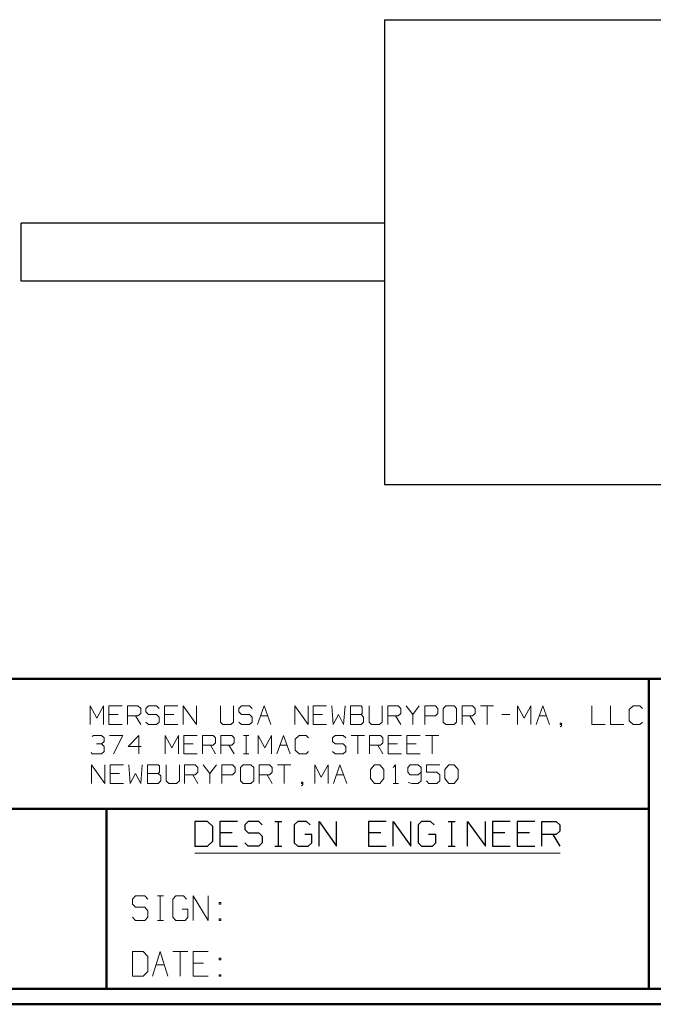
# Model space of a CAD drawing. Units: inches. Extents: x -3.57 to 3.55, y -2.65 to 2.89.
# Drawn here: x -2.41 to -0.85, y -2.65 to -0.23 of the extents above; entities that cross this region are included whole.
import ezdxf

# ---------------------------------------------------------------- set-up
doc = ezdxf.new("R2010")
doc.units = ezdxf.units.IN
doc.header["$MEASUREMENT"] = 0
doc.layers.add('Layer 1', color=7, linetype='Continuous')

msp = doc.modelspace()

# ---------------------------------------------------------------- linework, layer by layer
at = {"layer": 'Layer 1', "lineweight": 25}
for points in [[(-1.5125, -0.2278), (-1.5125, -0.2278), (-1.5125, -1.3694), (-1.5125, -1.3694)], [(-1.5125, -0.2278), (-1.5125, -0.2278), (-0.391, -0.2278), (-0.391, -0.2278)], [(-2.4056, -0.8701), (-2.4056, -0.8701), (-2.4056, -0.7271), (-2.4056, -0.7271)], [(-1.5125, -0.7271), (-1.5125, -0.7271), (-2.4056, -0.7271), (-2.4056, -0.7271)], [(-1.5125, -0.8701), (-1.5125, -0.8701), (-2.4056, -0.8701), (-2.4056, -0.8701)], [(-1.5125, -1.2986), (-1.5125, -1.2986), (-1.5125, -1.3694), (-1.5125, -1.3694)], [(-1.5125, -1.3694), (-1.5125, -1.3694), (-0.391, -1.3694), (-0.391, -1.3694)], [(-1.9479, -2.1965), (-1.9479, -2.1965), (-1.9785, -2.1965), (-1.9785, -2.1965)], [(-1.9785, -2.1965), (-1.9785, -2.1965), (-1.9785, -2.2576), (-1.9785, -2.2576)], [(-1.9347, -2.209), (-1.9347, -2.209), (-1.9479, -2.1965), (-1.9479, -2.1965)], [(-1.8743, -2.1965), (-1.8743, -2.1965), (-1.9174, -2.1965), (-1.9174, -2.1965)], [(-1.9174, -2.1965), (-1.9174, -2.1965), (-1.9174, -2.2576), (-1.9174, -2.2576)], [(-1.8479, -2.1965), (-1.8479, -2.1965), (-1.8562, -2.2049), (-1.8562, -2.2049)], [(-1.8215, -2.1965), (-1.8215, -2.1965), (-1.8479, -2.1965), (-1.8479, -2.1965)], [(-1.8132, -2.2049), (-1.8132, -2.2049), (-1.8215, -2.1965), (-1.8215, -2.1965)], [(-1.7826, -2.1965), (-1.7826, -2.1965), (-1.7653, -2.1965), (-1.7653, -2.1965)], [(-1.7736, -2.2576), (-1.7736, -2.2576), (-1.7736, -2.1965), (-1.7736, -2.1965)], [(-1.7257, -2.1965), (-1.7257, -2.1965), (-1.7347, -2.2049), (-1.7347, -2.2049)], [(-1.7042, -2.1965), (-1.7042, -2.1965), (-1.7257, -2.1965), (-1.7257, -2.1965)], [(-1.6958, -2.2049), (-1.6958, -2.2049), (-1.7042, -2.1965), (-1.7042, -2.1965)], [(-1.6736, -2.2576), (-1.6736, -2.2576), (-1.6736, -2.1965), (-1.6736, -2.1965)], [(-1.6736, -2.1965), (-1.6736, -2.1965), (-1.6306, -2.2576), (-1.6306, -2.2576)], [(-1.6306, -2.2576), (-1.6306, -2.2576), (-1.6306, -2.1965), (-1.6306, -2.1965)], [(-1.5083, -2.1965), (-1.5083, -2.1965), (-1.5521, -2.1965), (-1.5521, -2.1965)], [(-1.5521, -2.1965), (-1.5521, -2.1965), (-1.5521, -2.2576), (-1.5521, -2.2576)], [(-1.491, -2.2576), (-1.491, -2.2576), (-1.491, -2.1965), (-1.491, -2.1965)], [(-1.491, -2.1965), (-1.491, -2.1965), (-1.4479, -2.2576), (-1.4479, -2.2576)], [(-1.4479, -2.2576), (-1.4479, -2.2576), (-1.4479, -2.1965), (-1.4479, -2.1965)], [(-1.4215, -2.1965), (-1.4215, -2.1965), (-1.4299, -2.2049), (-1.4299, -2.2049)], [(-1.4, -2.1965), (-1.4, -2.1965), (-1.4215, -2.1965), (-1.4215, -2.1965)], [(-1.391, -2.2049), (-1.391, -2.2049), (-1.4, -2.1965), (-1.4, -2.1965)], [(-1.3562, -2.1965), (-1.3562, -2.1965), (-1.3389, -2.1965), (-1.3389, -2.1965)], [(-1.3472, -2.2576), (-1.3472, -2.2576), (-1.3472, -2.1965), (-1.3472, -2.1965)], [(-1.3083, -2.2576), (-1.3083, -2.2576), (-1.3083, -2.1965), (-1.3083, -2.1965)], [(-1.3083, -2.1965), (-1.3083, -2.1965), (-1.2646, -2.2576), (-1.2646, -2.2576)], [(-1.2646, -2.2576), (-1.2646, -2.2576), (-1.2646, -2.1965), (-1.2646, -2.1965)], [(-1.2042, -2.1965), (-1.2042, -2.1965), (-1.2472, -2.1965), (-1.2472, -2.1965)], [(-1.2472, -2.1965), (-1.2472, -2.1965), (-1.2472, -2.2576), (-1.2472, -2.2576)], [(-1.1431, -2.1965), (-1.1431, -2.1965), (-1.1868, -2.1965), (-1.1868, -2.1965)], [(-1.1868, -2.1965), (-1.1868, -2.1965), (-1.1868, -2.2576), (-1.1868, -2.2576)], [(-1.1257, -2.2576), (-1.1257, -2.2576), (-1.1257, -2.1965), (-1.1257, -2.1965)], [(-1.1257, -2.1965), (-1.1257, -2.1965), (-1.091, -2.1965), (-1.091, -2.1965)], [(-1.091, -2.1965), (-1.091, -2.1965), (-1.0819, -2.2049), (-1.0819, -2.2049)], [(-1.9347, -2.2451), (-1.9347, -2.2451), (-1.9347, -2.209), (-1.9347, -2.209)], [(-1.8562, -2.2049), (-1.8562, -2.2049), (-1.8562, -2.2167), (-1.8562, -2.2167)], [(-1.8562, -2.2167), (-1.8562, -2.2167), (-1.8479, -2.225), (-1.8479, -2.225)], [(-1.7347, -2.2049), (-1.7347, -2.2049), (-1.7347, -2.2493), (-1.7347, -2.2493)], [(-1.4299, -2.2049), (-1.4299, -2.2049), (-1.4299, -2.2493), (-1.4299, -2.2493)], [(-1.0819, -2.2208), (-1.0819, -2.2208), (-1.091, -2.2292), (-1.091, -2.2292)], [(-1.0819, -2.2049), (-1.0819, -2.2049), (-1.0819, -2.2208), (-1.0819, -2.2208)], [(-1.9479, -2.2576), (-1.9479, -2.2576), (-1.9347, -2.2451), (-1.9347, -2.2451)], [(-1.8868, -2.225), (-1.8868, -2.225), (-1.9174, -2.225), (-1.9174, -2.225)], [(-1.8479, -2.225), (-1.8479, -2.225), (-1.8215, -2.225), (-1.8215, -2.225)], [(-1.8215, -2.225), (-1.8215, -2.225), (-1.8132, -2.2333), (-1.8132, -2.2333)], [(-1.8132, -2.2333), (-1.8132, -2.2333), (-1.8132, -2.2493), (-1.8132, -2.2493)], [(-1.691, -2.2292), (-1.691, -2.2292), (-1.7083, -2.2292), (-1.7083, -2.2292)], [(-1.691, -2.2493), (-1.691, -2.2493), (-1.691, -2.2292), (-1.691, -2.2292)], [(-1.5215, -2.225), (-1.5215, -2.225), (-1.5521, -2.225), (-1.5521, -2.225)], [(-1.3868, -2.2292), (-1.3868, -2.2292), (-1.4042, -2.2292), (-1.4042, -2.2292)], [(-1.3868, -2.2493), (-1.3868, -2.2493), (-1.3868, -2.2292), (-1.3868, -2.2292)], [(-1.2167, -2.225), (-1.2167, -2.225), (-1.2472, -2.225), (-1.2472, -2.225)], [(-1.1562, -2.225), (-1.1562, -2.225), (-1.1868, -2.225), (-1.1868, -2.225)], [(-1.091, -2.2292), (-1.091, -2.2292), (-1.1257, -2.2292), (-1.1257, -2.2292)], [(-1.0993, -2.2292), (-1.0993, -2.2292), (-1.0819, -2.2576), (-1.0819, -2.2576)], [(-1.9785, -2.2576), (-1.9785, -2.2576), (-1.9479, -2.2576), (-1.9479, -2.2576)], [(-1.9174, -2.2576), (-1.9174, -2.2576), (-1.8743, -2.2576), (-1.8743, -2.2576)], [(-1.8479, -2.2576), (-1.8479, -2.2576), (-1.8562, -2.2493), (-1.8562, -2.2493)], [(-1.8215, -2.2576), (-1.8215, -2.2576), (-1.8479, -2.2576), (-1.8479, -2.2576)], [(-1.8132, -2.2493), (-1.8132, -2.2493), (-1.8215, -2.2576), (-1.8215, -2.2576)], [(-1.7826, -2.2576), (-1.7826, -2.2576), (-1.7653, -2.2576), (-1.7653, -2.2576)], [(-1.7347, -2.2493), (-1.7347, -2.2493), (-1.7257, -2.2576), (-1.7257, -2.2576)], [(-1.7257, -2.2576), (-1.7257, -2.2576), (-1.7, -2.2576), (-1.7, -2.2576)], [(-1.7, -2.2576), (-1.7, -2.2576), (-1.691, -2.2493), (-1.691, -2.2493)], [(-1.5521, -2.2576), (-1.5521, -2.2576), (-1.5083, -2.2576), (-1.5083, -2.2576)], [(-1.4299, -2.2493), (-1.4299, -2.2493), (-1.4215, -2.2576), (-1.4215, -2.2576)], [(-1.4215, -2.2576), (-1.4215, -2.2576), (-1.3951, -2.2576), (-1.3951, -2.2576)], [(-1.3951, -2.2576), (-1.3951, -2.2576), (-1.3868, -2.2493), (-1.3868, -2.2493)], [(-1.3562, -2.2576), (-1.3562, -2.2576), (-1.3389, -2.2576), (-1.3389, -2.2576)], [(-1.2472, -2.2576), (-1.2472, -2.2576), (-1.2042, -2.2576), (-1.2042, -2.2576)], [(-1.1868, -2.2576), (-1.1868, -2.2576), (-1.1431, -2.2576), (-1.1431, -2.2576)]]:
    msp.add_open_spline(points, degree=3, dxfattribs=at)
at = {"layer": 'Layer 1', "lineweight": 50}
for points in [[(3.5146, -1.8465), (3.5146, -1.8465), (-3.5285, -1.8465), (-3.5285, -1.8465)], [(-0.8632, -2.6076), (-0.8632, -2.6076), (-0.8632, -1.8465), (-0.8632, -1.8465)], [(-0.8632, -2.166), (-0.8632, -2.166), (-3.5285, -2.166), (-3.5285, -2.166)], [(-2.1958, -2.6076), (-2.1958, -2.6076), (-2.1958, -2.166), (-2.1958, -2.166)], [(3.5146, -2.6076), (3.5146, -2.6076), (-3.5285, -2.6076), (-3.5285, -2.6076)], [(3.5521, -2.6458), (3.5521, -2.6458), (-3.5667, -2.6458), (-3.5667, -2.6458)]]:
    msp.add_open_spline(points, degree=3, dxfattribs=at)
at = {"layer": 'Layer 1', "lineweight": 13}
for points in [[(-2.2361, -1.9583), (-2.2361, -1.9583), (-2.2361, -1.9125), (-2.2361, -1.9125)], [(-2.2361, -1.9125), (-2.2361, -1.9125), (-2.2194, -1.9431), (-2.2194, -1.9431)], [(-2.2194, -1.9431), (-2.2194, -1.9431), (-2.2035, -1.9125), (-2.2035, -1.9125)], [(-2.2035, -1.9125), (-2.2035, -1.9125), (-2.2035, -1.9583), (-2.2035, -1.9583)], [(-2.1576, -1.9125), (-2.1576, -1.9125), (-2.1903, -1.9125), (-2.1903, -1.9125)], [(-2.1903, -1.9125), (-2.1903, -1.9125), (-2.1903, -1.9583), (-2.1903, -1.9583)], [(-2.1674, -1.934), (-2.1674, -1.934), (-2.1903, -1.934), (-2.1903, -1.934)], [(-2.1444, -1.9583), (-2.1444, -1.9583), (-2.1444, -1.9125), (-2.1444, -1.9125)], [(-2.1444, -1.9125), (-2.1444, -1.9125), (-2.1187, -1.9125), (-2.1187, -1.9125)], [(-2.1187, -1.9125), (-2.1187, -1.9125), (-2.1118, -1.9194), (-2.1118, -1.9194)], [(-2.1118, -1.9313), (-2.1118, -1.9313), (-2.1187, -1.9375), (-2.1187, -1.9375)], [(-2.1118, -1.9194), (-2.1118, -1.9194), (-2.1118, -1.9313), (-2.1118, -1.9313)], [(-2.0924, -1.9125), (-2.0924, -1.9125), (-2.0993, -1.9194), (-2.0993, -1.9194)], [(-2.0993, -1.9194), (-2.0993, -1.9194), (-2.0993, -1.9278), (-2.0993, -1.9278)], [(-2.0993, -1.9278), (-2.0993, -1.9278), (-2.0924, -1.934), (-2.0924, -1.934)], [(-2.0729, -1.9125), (-2.0729, -1.9125), (-2.0924, -1.9125), (-2.0924, -1.9125)], [(-2.0924, -1.934), (-2.0924, -1.934), (-2.0729, -1.934), (-2.0729, -1.934)], [(-2.0667, -1.9194), (-2.0667, -1.9194), (-2.0729, -1.9125), (-2.0729, -1.9125)], [(-2.0729, -1.934), (-2.0729, -1.934), (-2.0667, -1.9403), (-2.0667, -1.9403)], [(-2.0208, -1.9125), (-2.0208, -1.9125), (-2.0535, -1.9125), (-2.0535, -1.9125)], [(-2.0535, -1.9125), (-2.0535, -1.9125), (-2.0535, -1.9583), (-2.0535, -1.9583)], [(-2.0306, -1.934), (-2.0306, -1.934), (-2.0535, -1.934), (-2.0535, -1.934)], [(-2.0076, -1.9583), (-2.0076, -1.9583), (-2.0076, -1.9125), (-2.0076, -1.9125)], [(-2.0076, -1.9125), (-2.0076, -1.9125), (-1.975, -1.9583), (-1.975, -1.9583)], [(-1.975, -1.9583), (-1.975, -1.9583), (-1.975, -1.9125), (-1.975, -1.9125)], [(-1.916, -1.9125), (-1.916, -1.9125), (-1.916, -1.9528), (-1.916, -1.9528)], [(-1.884, -1.9528), (-1.884, -1.9528), (-1.884, -1.9125), (-1.884, -1.9125)], [(-1.8639, -1.9125), (-1.8639, -1.9125), (-1.8708, -1.9194), (-1.8708, -1.9194)], [(-1.8708, -1.9194), (-1.8708, -1.9194), (-1.8708, -1.9278), (-1.8708, -1.9278)], [(-1.8708, -1.9278), (-1.8708, -1.9278), (-1.8639, -1.934), (-1.8639, -1.934)], [(-1.8444, -1.9125), (-1.8444, -1.9125), (-1.8639, -1.9125), (-1.8639, -1.9125)], [(-1.8639, -1.934), (-1.8639, -1.934), (-1.8444, -1.934), (-1.8444, -1.934)], [(-1.8382, -1.9194), (-1.8382, -1.9194), (-1.8444, -1.9125), (-1.8444, -1.9125)], [(-1.8444, -1.934), (-1.8444, -1.934), (-1.8382, -1.9403), (-1.8382, -1.9403)], [(-1.825, -1.9583), (-1.825, -1.9583), (-1.8083, -1.9125), (-1.8083, -1.9125)], [(-1.8083, -1.9125), (-1.8083, -1.9125), (-1.7924, -1.9583), (-1.7924, -1.9583)], [(-1.7333, -1.9583), (-1.7333, -1.9583), (-1.7333, -1.9125), (-1.7333, -1.9125)], [(-1.7333, -1.9125), (-1.7333, -1.9125), (-1.7007, -1.9583), (-1.7007, -1.9583)], [(-1.7007, -1.9583), (-1.7007, -1.9583), (-1.7007, -1.9125), (-1.7007, -1.9125)], [(-1.6556, -1.9125), (-1.6556, -1.9125), (-1.6882, -1.9125), (-1.6882, -1.9125)], [(-1.6882, -1.9125), (-1.6882, -1.9125), (-1.6882, -1.9583), (-1.6882, -1.9583)], [(-1.6653, -1.934), (-1.6653, -1.934), (-1.6882, -1.934), (-1.6882, -1.934)], [(-1.6424, -1.9125), (-1.6424, -1.9125), (-1.6389, -1.9583), (-1.6389, -1.9583)], [(-1.6389, -1.9583), (-1.6389, -1.9583), (-1.6257, -1.934), (-1.6257, -1.934)], [(-1.6257, -1.934), (-1.6257, -1.934), (-1.6132, -1.9583), (-1.6132, -1.9583)], [(-1.6132, -1.9583), (-1.6132, -1.9583), (-1.6097, -1.9125), (-1.6097, -1.9125)], [(-1.5701, -1.9125), (-1.5701, -1.9125), (-1.5965, -1.9125), (-1.5965, -1.9125)], [(-1.5965, -1.9125), (-1.5965, -1.9125), (-1.5965, -1.9583), (-1.5965, -1.9583)], [(-1.5965, -1.934), (-1.5965, -1.934), (-1.5701, -1.934), (-1.5701, -1.934)], [(-1.5674, -1.916), (-1.5674, -1.916), (-1.5701, -1.9125), (-1.5701, -1.9125)], [(-1.5701, -1.934), (-1.5701, -1.934), (-1.5674, -1.9313), (-1.5674, -1.9313)], [(-1.5639, -1.9403), (-1.5639, -1.9403), (-1.5701, -1.934), (-1.5701, -1.934)], [(-1.5674, -1.9313), (-1.5674, -1.9313), (-1.5674, -1.916), (-1.5674, -1.916)], [(-1.5507, -1.9125), (-1.5507, -1.9125), (-1.5507, -1.9528), (-1.5507, -1.9528)], [(-1.5181, -1.9528), (-1.5181, -1.9528), (-1.5181, -1.9125), (-1.5181, -1.9125)], [(-1.5049, -1.9583), (-1.5049, -1.9583), (-1.5049, -1.9125), (-1.5049, -1.9125)], [(-1.5049, -1.9125), (-1.5049, -1.9125), (-1.4792, -1.9125), (-1.4792, -1.9125)], [(-1.4792, -1.9125), (-1.4792, -1.9125), (-1.4729, -1.9194), (-1.4729, -1.9194)], [(-1.4729, -1.9313), (-1.4729, -1.9313), (-1.4792, -1.9375), (-1.4792, -1.9375)], [(-1.4729, -1.9194), (-1.4729, -1.9194), (-1.4729, -1.9313), (-1.4729, -1.9313)], [(-1.4597, -1.9125), (-1.4597, -1.9125), (-1.4431, -1.934), (-1.4431, -1.934)], [(-1.4431, -1.934), (-1.4431, -1.934), (-1.4271, -1.9125), (-1.4271, -1.9125)], [(-1.4431, -1.934), (-1.4431, -1.934), (-1.4431, -1.9583), (-1.4431, -1.9583)], [(-1.4139, -1.9583), (-1.4139, -1.9583), (-1.4139, -1.9125), (-1.4139, -1.9125)], [(-1.4139, -1.9125), (-1.4139, -1.9125), (-1.3875, -1.9125), (-1.3875, -1.9125)], [(-1.3875, -1.9125), (-1.3875, -1.9125), (-1.3812, -1.9194), (-1.3812, -1.9194)], [(-1.3812, -1.9313), (-1.3812, -1.9313), (-1.3875, -1.9375), (-1.3875, -1.9375)], [(-1.3812, -1.9194), (-1.3812, -1.9194), (-1.3812, -1.9313), (-1.3812, -1.9313)], [(-1.3618, -1.9125), (-1.3618, -1.9125), (-1.3681, -1.9194), (-1.3681, -1.9194)], [(-1.3681, -1.9194), (-1.3681, -1.9194), (-1.3681, -1.9528), (-1.3681, -1.9528)], [(-1.3417, -1.9125), (-1.3417, -1.9125), (-1.3618, -1.9125), (-1.3618, -1.9125)], [(-1.3354, -1.9194), (-1.3354, -1.9194), (-1.3417, -1.9125), (-1.3417, -1.9125)], [(-1.3354, -1.9528), (-1.3354, -1.9528), (-1.3354, -1.9194), (-1.3354, -1.9194)], [(-1.3222, -1.9583), (-1.3222, -1.9583), (-1.3222, -1.9125), (-1.3222, -1.9125)], [(-1.3222, -1.9125), (-1.3222, -1.9125), (-1.2965, -1.9125), (-1.2965, -1.9125)], [(-1.2965, -1.9125), (-1.2965, -1.9125), (-1.2896, -1.9194), (-1.2896, -1.9194)], [(-1.2896, -1.9313), (-1.2896, -1.9313), (-1.2965, -1.9375), (-1.2965, -1.9375)], [(-1.2896, -1.9194), (-1.2896, -1.9194), (-1.2896, -1.9313), (-1.2896, -1.9313)], [(-1.2771, -1.9125), (-1.2771, -1.9125), (-1.2444, -1.9125), (-1.2444, -1.9125)], [(-1.2604, -1.9125), (-1.2604, -1.9125), (-1.2604, -1.9583), (-1.2604, -1.9583)], [(-1.2243, -1.934), (-1.2243, -1.934), (-1.2049, -1.934), (-1.2049, -1.934)], [(-1.1854, -1.9583), (-1.1854, -1.9583), (-1.1854, -1.9125), (-1.1854, -1.9125)], [(-1.1854, -1.9125), (-1.1854, -1.9125), (-1.1694, -1.9431), (-1.1694, -1.9431)], [(-1.1694, -1.9431), (-1.1694, -1.9431), (-1.1528, -1.9125), (-1.1528, -1.9125)], [(-1.1528, -1.9125), (-1.1528, -1.9125), (-1.1528, -1.9583), (-1.1528, -1.9583)], [(-1.1396, -1.9583), (-1.1396, -1.9583), (-1.1236, -1.9125), (-1.1236, -1.9125)], [(-1.1236, -1.9125), (-1.1236, -1.9125), (-1.1069, -1.9583), (-1.1069, -1.9583)], [(-1.0028, -1.9125), (-1.0028, -1.9125), (-1.0028, -1.9583), (-1.0028, -1.9583)], [(-0.9569, -1.9125), (-0.9569, -1.9125), (-0.9569, -1.9583), (-0.9569, -1.9583)], [(-0.9014, -1.9125), (-0.9014, -1.9125), (-0.9111, -1.9222), (-0.9111, -1.9222)], [(-0.9111, -1.9222), (-0.9111, -1.9222), (-0.9111, -1.9493), (-0.9111, -1.9493)], [(-0.8854, -1.9125), (-0.8854, -1.9125), (-0.9014, -1.9125), (-0.9014, -1.9125)], [(-0.8785, -1.9194), (-0.8785, -1.9194), (-0.8854, -1.9125), (-0.8854, -1.9125)], [(-2.1903, -1.9583), (-2.1903, -1.9583), (-2.1576, -1.9583), (-2.1576, -1.9583)], [(-2.1187, -1.9375), (-2.1187, -1.9375), (-2.1444, -1.9375), (-2.1444, -1.9375)], [(-2.125, -1.9375), (-2.125, -1.9375), (-2.1118, -1.9583), (-2.1118, -1.9583)], [(-2.0924, -1.9583), (-2.0924, -1.9583), (-2.0993, -1.9528), (-2.0993, -1.9528)], [(-2.0729, -1.9583), (-2.0729, -1.9583), (-2.0924, -1.9583), (-2.0924, -1.9583)], [(-2.0667, -1.9528), (-2.0667, -1.9528), (-2.0729, -1.9583), (-2.0729, -1.9583)], [(-2.0667, -1.9403), (-2.0667, -1.9403), (-2.0667, -1.9528), (-2.0667, -1.9528)], [(-2.0535, -1.9583), (-2.0535, -1.9583), (-2.0208, -1.9583), (-2.0208, -1.9583)], [(-1.916, -1.9528), (-1.916, -1.9528), (-1.9097, -1.9583), (-1.9097, -1.9583)], [(-1.9097, -1.9583), (-1.9097, -1.9583), (-1.8903, -1.9583), (-1.8903, -1.9583)], [(-1.8903, -1.9583), (-1.8903, -1.9583), (-1.884, -1.9528), (-1.884, -1.9528)], [(-1.8639, -1.9583), (-1.8639, -1.9583), (-1.8708, -1.9528), (-1.8708, -1.9528)], [(-1.8444, -1.9583), (-1.8444, -1.9583), (-1.8639, -1.9583), (-1.8639, -1.9583)], [(-1.8382, -1.9528), (-1.8382, -1.9528), (-1.8444, -1.9583), (-1.8444, -1.9583)], [(-1.8382, -1.9403), (-1.8382, -1.9403), (-1.8382, -1.9528), (-1.8382, -1.9528)], [(-1.8174, -1.9375), (-1.8174, -1.9375), (-1.8, -1.9375), (-1.8, -1.9375)], [(-1.6882, -1.9583), (-1.6882, -1.9583), (-1.6556, -1.9583), (-1.6556, -1.9583)], [(-1.5965, -1.9583), (-1.5965, -1.9583), (-1.5701, -1.9583), (-1.5701, -1.9583)], [(-1.5701, -1.9583), (-1.5701, -1.9583), (-1.5639, -1.9528), (-1.5639, -1.9528)], [(-1.5639, -1.9528), (-1.5639, -1.9528), (-1.5639, -1.9403), (-1.5639, -1.9403)], [(-1.5507, -1.9528), (-1.5507, -1.9528), (-1.5444, -1.9583), (-1.5444, -1.9583)], [(-1.5444, -1.9583), (-1.5444, -1.9583), (-1.525, -1.9583), (-1.525, -1.9583)], [(-1.525, -1.9583), (-1.525, -1.9583), (-1.5181, -1.9528), (-1.5181, -1.9528)], [(-1.4792, -1.9375), (-1.4792, -1.9375), (-1.5049, -1.9375), (-1.5049, -1.9375)], [(-1.4854, -1.9375), (-1.4854, -1.9375), (-1.4729, -1.9583), (-1.4729, -1.9583)], [(-1.3875, -1.9375), (-1.3875, -1.9375), (-1.4139, -1.9375), (-1.4139, -1.9375)], [(-1.3681, -1.9528), (-1.3681, -1.9528), (-1.3618, -1.9583), (-1.3618, -1.9583)], [(-1.3618, -1.9583), (-1.3618, -1.9583), (-1.3417, -1.9583), (-1.3417, -1.9583)], [(-1.3417, -1.9583), (-1.3417, -1.9583), (-1.3354, -1.9528), (-1.3354, -1.9528)], [(-1.2965, -1.9375), (-1.2965, -1.9375), (-1.3222, -1.9375), (-1.3222, -1.9375)], [(-1.3028, -1.9375), (-1.3028, -1.9375), (-1.2896, -1.9583), (-1.2896, -1.9583)], [(-1.1319, -1.9375), (-1.1319, -1.9375), (-1.1146, -1.9375), (-1.1146, -1.9375)], [(-1.0778, -1.9556), (-1.0778, -1.9556), (-1.0812, -1.9556), (-1.0812, -1.9556)], [(-1.0812, -1.9556), (-1.0812, -1.9556), (-1.0812, -1.9583), (-1.0812, -1.9583)], [(-1.0812, -1.9583), (-1.0812, -1.9583), (-1.0778, -1.9583), (-1.0778, -1.9583)], [(-1.0778, -1.9618), (-1.0778, -1.9618), (-1.0778, -1.9556), (-1.0778, -1.9556)], [(-1.0028, -1.9583), (-1.0028, -1.9583), (-0.9701, -1.9583), (-0.9701, -1.9583)], [(-0.9569, -1.9583), (-0.9569, -1.9583), (-0.9243, -1.9583), (-0.9243, -1.9583)], [(-0.9111, -1.9493), (-0.9111, -1.9493), (-0.9014, -1.9583), (-0.9014, -1.9583)], [(-0.9014, -1.9583), (-0.9014, -1.9583), (-0.8854, -1.9583), (-0.8854, -1.9583)], [(-0.8854, -1.9583), (-0.8854, -1.9583), (-0.8785, -1.9528), (-0.8785, -1.9528)], [(-1.0812, -1.9646), (-1.0812, -1.9646), (-1.0778, -1.9618), (-1.0778, -1.9618)], [(-2.2312, -1.9882), (-2.2312, -1.9882), (-2.2278, -1.9854), (-2.2278, -1.9854)], [(-2.2278, -1.9854), (-2.2278, -1.9854), (-2.2083, -1.9854), (-2.2083, -1.9854)], [(-2.2208, -2.0063), (-2.2208, -2.0063), (-2.2083, -2.0063), (-2.2083, -2.0063)], [(-2.2083, -1.9854), (-2.2083, -1.9854), (-2.2014, -1.9917), (-2.2014, -1.9917)], [(-2.2083, -2.0063), (-2.2083, -2.0063), (-2.2014, -2.0007), (-2.2014, -2.0007)], [(-2.2083, -2.0063), (-2.2083, -2.0063), (-2.2014, -2.0125), (-2.2014, -2.0125)], [(-2.2014, -1.9917), (-2.2014, -1.9917), (-2.2014, -2.0007), (-2.2014, -2.0007)], [(-2.1882, -1.9854), (-2.1882, -1.9854), (-2.1562, -1.9854), (-2.1562, -1.9854)], [(-2.1562, -1.9854), (-2.1562, -1.9854), (-2.1785, -2.0306), (-2.1785, -2.0306)], [(-2.1167, -1.9854), (-2.1167, -1.9854), (-2.1431, -2.0125), (-2.1431, -2.0125)], [(-2.1167, -2.0306), (-2.1167, -2.0306), (-2.1167, -1.9854), (-2.1167, -1.9854)], [(-2.0514, -2.0306), (-2.0514, -2.0306), (-2.0514, -1.9854), (-2.0514, -1.9854)], [(-2.0514, -1.9854), (-2.0514, -1.9854), (-2.0354, -2.016), (-2.0354, -2.016)], [(-2.0354, -2.016), (-2.0354, -2.016), (-2.0187, -1.9854), (-2.0187, -1.9854)], [(-2.0187, -1.9854), (-2.0187, -1.9854), (-2.0187, -2.0306), (-2.0187, -2.0306)], [(-1.9729, -1.9854), (-1.9729, -1.9854), (-2.0056, -1.9854), (-2.0056, -1.9854)], [(-2.0056, -1.9854), (-2.0056, -1.9854), (-2.0056, -2.0306), (-2.0056, -2.0306)], [(-1.9826, -2.0063), (-1.9826, -2.0063), (-2.0056, -2.0063), (-2.0056, -2.0063)], [(-1.9604, -2.0306), (-1.9604, -2.0306), (-1.9604, -1.9854), (-1.9604, -1.9854)], [(-1.9604, -1.9854), (-1.9604, -1.9854), (-1.934, -1.9854), (-1.934, -1.9854)], [(-1.934, -1.9854), (-1.934, -1.9854), (-1.9278, -1.9917), (-1.9278, -1.9917)], [(-1.9278, -2.0035), (-1.9278, -2.0035), (-1.934, -2.0097), (-1.934, -2.0097)], [(-1.9278, -1.9917), (-1.9278, -1.9917), (-1.9278, -2.0035), (-1.9278, -2.0035)], [(-1.9146, -2.0306), (-1.9146, -2.0306), (-1.9146, -1.9854), (-1.9146, -1.9854)], [(-1.9146, -1.9854), (-1.9146, -1.9854), (-1.8882, -1.9854), (-1.8882, -1.9854)], [(-1.8882, -1.9854), (-1.8882, -1.9854), (-1.8819, -1.9917), (-1.8819, -1.9917)], [(-1.8819, -2.0035), (-1.8819, -2.0035), (-1.8882, -2.0097), (-1.8882, -2.0097)], [(-1.8819, -1.9917), (-1.8819, -1.9917), (-1.8819, -2.0035), (-1.8819, -2.0035)], [(-1.859, -1.9854), (-1.859, -1.9854), (-1.8458, -1.9854), (-1.8458, -1.9854)], [(-1.8528, -2.0306), (-1.8528, -2.0306), (-1.8528, -1.9854), (-1.8528, -1.9854)], [(-1.8229, -2.0306), (-1.8229, -2.0306), (-1.8229, -1.9854), (-1.8229, -1.9854)], [(-1.8229, -1.9854), (-1.8229, -1.9854), (-1.8069, -2.016), (-1.8069, -2.016)], [(-1.8069, -2.016), (-1.8069, -2.016), (-1.7903, -1.9854), (-1.7903, -1.9854)], [(-1.7903, -1.9854), (-1.7903, -1.9854), (-1.7903, -2.0306), (-1.7903, -2.0306)], [(-1.7771, -2.0306), (-1.7771, -2.0306), (-1.7611, -1.9854), (-1.7611, -1.9854)], [(-1.7611, -1.9854), (-1.7611, -1.9854), (-1.7444, -2.0306), (-1.7444, -2.0306)], [(-1.7222, -1.9854), (-1.7222, -1.9854), (-1.7319, -1.9944), (-1.7319, -1.9944)], [(-1.7319, -1.9944), (-1.7319, -1.9944), (-1.7319, -2.0215), (-1.7319, -2.0215)], [(-1.7056, -1.9854), (-1.7056, -1.9854), (-1.7222, -1.9854), (-1.7222, -1.9854)], [(-1.6993, -1.9917), (-1.6993, -1.9917), (-1.7056, -1.9854), (-1.7056, -1.9854)], [(-1.634, -1.9854), (-1.634, -1.9854), (-1.6403, -1.9917), (-1.6403, -1.9917)], [(-1.6403, -1.9917), (-1.6403, -1.9917), (-1.6403, -2.0007), (-1.6403, -2.0007)], [(-1.6403, -2.0007), (-1.6403, -2.0007), (-1.634, -2.0063), (-1.634, -2.0063)], [(-1.6139, -1.9854), (-1.6139, -1.9854), (-1.634, -1.9854), (-1.634, -1.9854)], [(-1.634, -2.0063), (-1.634, -2.0063), (-1.6139, -2.0063), (-1.6139, -2.0063)], [(-1.6076, -1.9917), (-1.6076, -1.9917), (-1.6139, -1.9854), (-1.6139, -1.9854)], [(-1.6139, -2.0063), (-1.6139, -2.0063), (-1.6076, -2.0125), (-1.6076, -2.0125)], [(-1.5944, -1.9854), (-1.5944, -1.9854), (-1.5618, -1.9854), (-1.5618, -1.9854)], [(-1.5785, -1.9854), (-1.5785, -1.9854), (-1.5785, -2.0306), (-1.5785, -2.0306)], [(-1.5493, -2.0306), (-1.5493, -2.0306), (-1.5493, -1.9854), (-1.5493, -1.9854)], [(-1.5493, -1.9854), (-1.5493, -1.9854), (-1.5229, -1.9854), (-1.5229, -1.9854)], [(-1.5229, -1.9854), (-1.5229, -1.9854), (-1.5167, -1.9917), (-1.5167, -1.9917)], [(-1.5167, -2.0035), (-1.5167, -2.0035), (-1.5229, -2.0097), (-1.5229, -2.0097)], [(-1.5167, -1.9917), (-1.5167, -1.9917), (-1.5167, -2.0035), (-1.5167, -2.0035)], [(-1.4708, -1.9854), (-1.4708, -1.9854), (-1.5035, -1.9854), (-1.5035, -1.9854)], [(-1.5035, -1.9854), (-1.5035, -1.9854), (-1.5035, -2.0306), (-1.5035, -2.0306)], [(-1.4806, -2.0063), (-1.4806, -2.0063), (-1.5035, -2.0063), (-1.5035, -2.0063)], [(-1.425, -1.9854), (-1.425, -1.9854), (-1.4576, -1.9854), (-1.4576, -1.9854)], [(-1.4576, -1.9854), (-1.4576, -1.9854), (-1.4576, -2.0306), (-1.4576, -2.0306)], [(-1.4347, -2.0063), (-1.4347, -2.0063), (-1.4576, -2.0063), (-1.4576, -2.0063)], [(-1.4118, -1.9854), (-1.4118, -1.9854), (-1.3792, -1.9854), (-1.3792, -1.9854)], [(-1.3958, -1.9854), (-1.3958, -1.9854), (-1.3958, -2.0306), (-1.3958, -2.0306)], [(-2.2312, -2.0306), (-2.2312, -2.0306), (-2.234, -2.0278), (-2.234, -2.0278)], [(-2.2083, -2.0306), (-2.2083, -2.0306), (-2.2312, -2.0306), (-2.2312, -2.0306)], [(-2.2014, -2.025), (-2.2014, -2.025), (-2.2083, -2.0306), (-2.2083, -2.0306)], [(-2.2014, -2.0125), (-2.2014, -2.0125), (-2.2014, -2.025), (-2.2014, -2.025)], [(-2.1431, -2.0125), (-2.1431, -2.0125), (-2.1104, -2.0125), (-2.1104, -2.0125)], [(-2.0056, -2.0306), (-2.0056, -2.0306), (-1.9729, -2.0306), (-1.9729, -2.0306)], [(-1.934, -2.0097), (-1.934, -2.0097), (-1.9604, -2.0097), (-1.9604, -2.0097)], [(-1.9403, -2.0097), (-1.9403, -2.0097), (-1.9278, -2.0306), (-1.9278, -2.0306)], [(-1.8882, -2.0097), (-1.8882, -2.0097), (-1.9146, -2.0097), (-1.9146, -2.0097)], [(-1.8951, -2.0097), (-1.8951, -2.0097), (-1.8819, -2.0306), (-1.8819, -2.0306)], [(-1.859, -2.0306), (-1.859, -2.0306), (-1.8458, -2.0306), (-1.8458, -2.0306)], [(-1.7694, -2.0097), (-1.7694, -2.0097), (-1.7521, -2.0097), (-1.7521, -2.0097)], [(-1.7319, -2.0215), (-1.7319, -2.0215), (-1.7222, -2.0306), (-1.7222, -2.0306)], [(-1.7222, -2.0306), (-1.7222, -2.0306), (-1.7056, -2.0306), (-1.7056, -2.0306)], [(-1.7056, -2.0306), (-1.7056, -2.0306), (-1.6993, -2.025), (-1.6993, -2.025)], [(-1.634, -2.0306), (-1.634, -2.0306), (-1.6403, -2.025), (-1.6403, -2.025)], [(-1.6139, -2.0306), (-1.6139, -2.0306), (-1.634, -2.0306), (-1.634, -2.0306)], [(-1.6076, -2.025), (-1.6076, -2.025), (-1.6139, -2.0306), (-1.6139, -2.0306)], [(-1.6076, -2.0125), (-1.6076, -2.0125), (-1.6076, -2.025), (-1.6076, -2.025)], [(-1.5229, -2.0097), (-1.5229, -2.0097), (-1.5493, -2.0097), (-1.5493, -2.0097)], [(-1.5292, -2.0097), (-1.5292, -2.0097), (-1.5167, -2.0306), (-1.5167, -2.0306)], [(-1.5035, -2.0306), (-1.5035, -2.0306), (-1.4708, -2.0306), (-1.4708, -2.0306)], [(-1.4576, -2.0306), (-1.4576, -2.0306), (-1.425, -2.0306), (-1.425, -2.0306)], [(-2.2326, -2.1035), (-2.2326, -2.1035), (-2.2326, -2.0576), (-2.2326, -2.0576)], [(-2.2326, -2.0576), (-2.2326, -2.0576), (-2.2, -2.1035), (-2.2, -2.1035)], [(-2.2, -2.1035), (-2.2, -2.1035), (-2.2, -2.0576), (-2.2, -2.0576)], [(-2.1542, -2.0576), (-2.1542, -2.0576), (-2.1868, -2.0576), (-2.1868, -2.0576)], [(-2.1868, -2.0576), (-2.1868, -2.0576), (-2.1868, -2.1035), (-2.1868, -2.1035)], [(-2.1639, -2.0792), (-2.1639, -2.0792), (-2.1868, -2.0792), (-2.1868, -2.0792)], [(-2.141, -2.0576), (-2.141, -2.0576), (-2.1375, -2.1035), (-2.1375, -2.1035)], [(-2.1375, -2.1035), (-2.1375, -2.1035), (-2.1243, -2.0792), (-2.1243, -2.0792)], [(-2.1243, -2.0792), (-2.1243, -2.0792), (-2.1118, -2.1035), (-2.1118, -2.1035)], [(-2.1118, -2.1035), (-2.1118, -2.1035), (-2.1083, -2.0576), (-2.1083, -2.0576)], [(-2.0687, -2.0576), (-2.0687, -2.0576), (-2.0951, -2.0576), (-2.0951, -2.0576)], [(-2.0951, -2.0576), (-2.0951, -2.0576), (-2.0951, -2.1035), (-2.0951, -2.1035)], [(-2.0951, -2.0792), (-2.0951, -2.0792), (-2.0687, -2.0792), (-2.0687, -2.0792)], [(-2.066, -2.0604), (-2.066, -2.0604), (-2.0687, -2.0576), (-2.0687, -2.0576)], [(-2.0687, -2.0792), (-2.0687, -2.0792), (-2.066, -2.0757), (-2.066, -2.0757)], [(-2.0625, -2.0847), (-2.0625, -2.0847), (-2.0687, -2.0792), (-2.0687, -2.0792)], [(-2.066, -2.0757), (-2.066, -2.0757), (-2.066, -2.0604), (-2.066, -2.0604)], [(-2.0493, -2.0576), (-2.0493, -2.0576), (-2.0493, -2.0972), (-2.0493, -2.0972)], [(-2.0167, -2.0972), (-2.0167, -2.0972), (-2.0167, -2.0576), (-2.0167, -2.0576)], [(-2.0042, -2.1035), (-2.0042, -2.1035), (-2.0042, -2.0576), (-2.0042, -2.0576)], [(-2.0042, -2.0576), (-2.0042, -2.0576), (-1.9778, -2.0576), (-1.9778, -2.0576)], [(-1.9778, -2.0576), (-1.9778, -2.0576), (-1.9715, -2.0639), (-1.9715, -2.0639)], [(-1.9715, -2.0757), (-1.9715, -2.0757), (-1.9778, -2.0819), (-1.9778, -2.0819)], [(-1.9715, -2.0639), (-1.9715, -2.0639), (-1.9715, -2.0757), (-1.9715, -2.0757)], [(-1.9583, -2.0576), (-1.9583, -2.0576), (-1.9417, -2.0792), (-1.9417, -2.0792)], [(-1.9417, -2.0792), (-1.9417, -2.0792), (-1.9257, -2.0576), (-1.9257, -2.0576)], [(-1.9417, -2.0792), (-1.9417, -2.0792), (-1.9417, -2.1035), (-1.9417, -2.1035)], [(-1.9125, -2.1035), (-1.9125, -2.1035), (-1.9125, -2.0576), (-1.9125, -2.0576)], [(-1.9125, -2.0576), (-1.9125, -2.0576), (-1.8861, -2.0576), (-1.8861, -2.0576)], [(-1.8861, -2.0576), (-1.8861, -2.0576), (-1.8799, -2.0639), (-1.8799, -2.0639)], [(-1.8799, -2.0757), (-1.8799, -2.0757), (-1.8861, -2.0819), (-1.8861, -2.0819)], [(-1.8799, -2.0639), (-1.8799, -2.0639), (-1.8799, -2.0757), (-1.8799, -2.0757)], [(-1.8604, -2.0576), (-1.8604, -2.0576), (-1.8667, -2.0639), (-1.8667, -2.0639)], [(-1.8667, -2.0639), (-1.8667, -2.0639), (-1.8667, -2.0972), (-1.8667, -2.0972)], [(-1.841, -2.0576), (-1.841, -2.0576), (-1.8604, -2.0576), (-1.8604, -2.0576)], [(-1.834, -2.0639), (-1.834, -2.0639), (-1.841, -2.0576), (-1.841, -2.0576)], [(-1.834, -2.0972), (-1.834, -2.0972), (-1.834, -2.0639), (-1.834, -2.0639)], [(-1.8208, -2.1035), (-1.8208, -2.1035), (-1.8208, -2.0576), (-1.8208, -2.0576)], [(-1.8208, -2.0576), (-1.8208, -2.0576), (-1.7951, -2.0576), (-1.7951, -2.0576)], [(-1.7951, -2.0576), (-1.7951, -2.0576), (-1.7889, -2.0639), (-1.7889, -2.0639)], [(-1.7889, -2.0757), (-1.7889, -2.0757), (-1.7951, -2.0819), (-1.7951, -2.0819)], [(-1.7889, -2.0639), (-1.7889, -2.0639), (-1.7889, -2.0757), (-1.7889, -2.0757)], [(-1.7757, -2.0576), (-1.7757, -2.0576), (-1.7431, -2.0576), (-1.7431, -2.0576)], [(-1.759, -2.0576), (-1.759, -2.0576), (-1.759, -2.1035), (-1.759, -2.1035)], [(-1.684, -2.1035), (-1.684, -2.1035), (-1.684, -2.0576), (-1.684, -2.0576)], [(-1.684, -2.0576), (-1.684, -2.0576), (-1.6681, -2.0882), (-1.6681, -2.0882)], [(-1.6681, -2.0882), (-1.6681, -2.0882), (-1.6514, -2.0576), (-1.6514, -2.0576)], [(-1.6514, -2.0576), (-1.6514, -2.0576), (-1.6514, -2.1035), (-1.6514, -2.1035)], [(-1.6382, -2.1035), (-1.6382, -2.1035), (-1.6222, -2.0576), (-1.6222, -2.0576)], [(-1.6222, -2.0576), (-1.6222, -2.0576), (-1.6056, -2.1035), (-1.6056, -2.1035)], [(-1.5472, -2.0694), (-1.5472, -2.0694), (-1.5375, -2.0576), (-1.5375, -2.0576)], [(-1.5472, -2.091), (-1.5472, -2.091), (-1.5472, -2.0694), (-1.5472, -2.0694)], [(-1.5375, -2.0576), (-1.5375, -2.0576), (-1.5243, -2.0576), (-1.5243, -2.0576)], [(-1.5243, -2.0576), (-1.5243, -2.0576), (-1.5146, -2.0694), (-1.5146, -2.0694)], [(-1.5146, -2.0694), (-1.5146, -2.0694), (-1.5146, -2.091), (-1.5146, -2.091)], [(-1.4917, -2.0639), (-1.4917, -2.0639), (-1.4854, -2.0576), (-1.4854, -2.0576)], [(-1.4854, -2.0576), (-1.4854, -2.0576), (-1.4854, -2.1035), (-1.4854, -2.1035)], [(-1.4493, -2.0576), (-1.4493, -2.0576), (-1.4556, -2.0639), (-1.4556, -2.0639)], [(-1.4556, -2.0639), (-1.4556, -2.0639), (-1.4556, -2.0757), (-1.4556, -2.0757)], [(-1.4556, -2.0757), (-1.4556, -2.0757), (-1.4493, -2.0819), (-1.4493, -2.0819)], [(-1.4299, -2.0576), (-1.4299, -2.0576), (-1.4493, -2.0576), (-1.4493, -2.0576)], [(-1.4229, -2.0639), (-1.4229, -2.0639), (-1.4299, -2.0576), (-1.4299, -2.0576)], [(-1.4299, -2.0819), (-1.4299, -2.0819), (-1.4229, -2.0757), (-1.4229, -2.0757)], [(-1.4229, -2.0639), (-1.4229, -2.0639), (-1.4229, -2.0972), (-1.4229, -2.0972)], [(-1.3771, -2.0576), (-1.3771, -2.0576), (-1.4097, -2.0576), (-1.4097, -2.0576)], [(-1.4097, -2.0576), (-1.4097, -2.0576), (-1.4097, -2.0757), (-1.4097, -2.0757)], [(-1.4097, -2.0757), (-1.4097, -2.0757), (-1.384, -2.0757), (-1.384, -2.0757)], [(-1.384, -2.0757), (-1.384, -2.0757), (-1.3771, -2.0819), (-1.3771, -2.0819)], [(-1.3646, -2.0694), (-1.3646, -2.0694), (-1.3549, -2.0576), (-1.3549, -2.0576)], [(-1.3646, -2.091), (-1.3646, -2.091), (-1.3646, -2.0694), (-1.3646, -2.0694)], [(-1.3549, -2.0576), (-1.3549, -2.0576), (-1.3417, -2.0576), (-1.3417, -2.0576)], [(-1.3417, -2.0576), (-1.3417, -2.0576), (-1.3319, -2.0694), (-1.3319, -2.0694)], [(-1.3319, -2.0694), (-1.3319, -2.0694), (-1.3319, -2.091), (-1.3319, -2.091)], [(-2.1868, -2.1035), (-2.1868, -2.1035), (-2.1542, -2.1035), (-2.1542, -2.1035)], [(-2.0951, -2.1035), (-2.0951, -2.1035), (-2.0687, -2.1035), (-2.0687, -2.1035)], [(-2.0687, -2.1035), (-2.0687, -2.1035), (-2.0625, -2.0972), (-2.0625, -2.0972)], [(-2.0625, -2.0972), (-2.0625, -2.0972), (-2.0625, -2.0847), (-2.0625, -2.0847)], [(-2.0493, -2.0972), (-2.0493, -2.0972), (-2.0431, -2.1035), (-2.0431, -2.1035)], [(-2.0431, -2.1035), (-2.0431, -2.1035), (-2.0236, -2.1035), (-2.0236, -2.1035)], [(-2.0236, -2.1035), (-2.0236, -2.1035), (-2.0167, -2.0972), (-2.0167, -2.0972)], [(-1.9778, -2.0819), (-1.9778, -2.0819), (-2.0042, -2.0819), (-2.0042, -2.0819)], [(-1.984, -2.0819), (-1.984, -2.0819), (-1.9715, -2.1035), (-1.9715, -2.1035)], [(-1.8861, -2.0819), (-1.8861, -2.0819), (-1.9125, -2.0819), (-1.9125, -2.0819)], [(-1.8667, -2.0972), (-1.8667, -2.0972), (-1.8604, -2.1035), (-1.8604, -2.1035)], [(-1.8604, -2.1035), (-1.8604, -2.1035), (-1.841, -2.1035), (-1.841, -2.1035)], [(-1.841, -2.1035), (-1.841, -2.1035), (-1.834, -2.0972), (-1.834, -2.0972)], [(-1.7951, -2.0819), (-1.7951, -2.0819), (-1.8208, -2.0819), (-1.8208, -2.0819)], [(-1.8014, -2.0819), (-1.8014, -2.0819), (-1.7889, -2.1035), (-1.7889, -2.1035)], [(-1.7132, -2.1), (-1.7132, -2.1), (-1.7167, -2.1), (-1.7167, -2.1)], [(-1.7167, -2.1), (-1.7167, -2.1), (-1.7167, -2.1035), (-1.7167, -2.1035)], [(-1.7167, -2.1035), (-1.7167, -2.1035), (-1.7132, -2.1035), (-1.7132, -2.1035)], [(-1.7132, -2.1063), (-1.7132, -2.1063), (-1.7132, -2.1), (-1.7132, -2.1)], [(-1.6306, -2.0819), (-1.6306, -2.0819), (-1.6132, -2.0819), (-1.6132, -2.0819)], [(-1.5375, -2.1035), (-1.5375, -2.1035), (-1.5472, -2.091), (-1.5472, -2.091)], [(-1.5243, -2.1035), (-1.5243, -2.1035), (-1.5375, -2.1035), (-1.5375, -2.1035)], [(-1.5146, -2.091), (-1.5146, -2.091), (-1.5243, -2.1035), (-1.5243, -2.1035)], [(-1.4917, -2.1035), (-1.4917, -2.1035), (-1.4785, -2.1035), (-1.4785, -2.1035)], [(-1.4458, -2.1035), (-1.4458, -2.1035), (-1.4542, -2.1014), (-1.4542, -2.1014)], [(-1.4493, -2.0819), (-1.4493, -2.0819), (-1.4299, -2.0819), (-1.4299, -2.0819)], [(-1.4299, -2.1035), (-1.4299, -2.1035), (-1.4458, -2.1035), (-1.4458, -2.1035)], [(-1.4229, -2.0972), (-1.4229, -2.0972), (-1.4299, -2.1035), (-1.4299, -2.1035)], [(-1.4035, -2.1035), (-1.4035, -2.1035), (-1.4097, -2.0972), (-1.4097, -2.0972)], [(-1.384, -2.1035), (-1.384, -2.1035), (-1.4035, -2.1035), (-1.4035, -2.1035)], [(-1.3771, -2.0972), (-1.3771, -2.0972), (-1.384, -2.1035), (-1.384, -2.1035)], [(-1.3771, -2.0819), (-1.3771, -2.0819), (-1.3771, -2.0972), (-1.3771, -2.0972)], [(-1.3549, -2.1035), (-1.3549, -2.1035), (-1.3646, -2.091), (-1.3646, -2.091)], [(-1.3417, -2.1035), (-1.3417, -2.1035), (-1.3549, -2.1035), (-1.3549, -2.1035)], [(-1.3319, -2.091), (-1.3319, -2.091), (-1.3417, -2.1035), (-1.3417, -2.1035)], [(-1.7167, -2.109), (-1.7167, -2.109), (-1.7132, -2.1063), (-1.7132, -2.1063)], [(-1.9785, -2.2743), (-1.9785, -2.2743), (-1.0812, -2.2743), (-1.0812, -2.2743)], [(-2.1243, -2.3792), (-2.1243, -2.3792), (-2.1319, -2.3875), (-2.1319, -2.3875)], [(-2.1319, -2.3875), (-2.1319, -2.3875), (-2.1319, -2.4), (-2.1319, -2.4)], [(-2.1021, -2.3792), (-2.1021, -2.3792), (-2.1243, -2.3792), (-2.1243, -2.3792)], [(-2.0944, -2.3875), (-2.0944, -2.3875), (-2.1021, -2.3792), (-2.1021, -2.3792)], [(-2.0708, -2.3792), (-2.0708, -2.3792), (-2.0562, -2.3792), (-2.0562, -2.3792)], [(-2.0639, -2.4403), (-2.0639, -2.4403), (-2.0639, -2.3792), (-2.0639, -2.3792)], [(-2.0257, -2.3792), (-2.0257, -2.3792), (-2.0326, -2.3875), (-2.0326, -2.3875)], [(-2.0326, -2.3875), (-2.0326, -2.3875), (-2.0326, -2.4319), (-2.0326, -2.4319)], [(-2.0069, -2.3792), (-2.0069, -2.3792), (-2.0257, -2.3792), (-2.0257, -2.3792)], [(-1.9993, -2.3875), (-1.9993, -2.3875), (-2.0069, -2.3792), (-2.0069, -2.3792)], [(-1.9833, -2.4403), (-1.9833, -2.4403), (-1.9833, -2.3792), (-1.9833, -2.3792)], [(-1.9833, -2.3792), (-1.9833, -2.3792), (-1.9465, -2.4403), (-1.9465, -2.4403)], [(-1.9465, -2.4403), (-1.9465, -2.4403), (-1.9465, -2.3792), (-1.9465, -2.3792)], [(-2.1319, -2.4), (-2.1319, -2.4), (-2.1243, -2.4076), (-2.1243, -2.4076)], [(-2.1243, -2.4076), (-2.1243, -2.4076), (-2.1021, -2.4076), (-2.1021, -2.4076)], [(-2.1021, -2.4076), (-2.1021, -2.4076), (-2.0944, -2.416), (-2.0944, -2.416)], [(-2.0944, -2.416), (-2.0944, -2.416), (-2.0944, -2.4319), (-2.0944, -2.4319)], [(-1.9958, -2.4118), (-1.9958, -2.4118), (-2.0104, -2.4118), (-2.0104, -2.4118)], [(-1.9958, -2.4319), (-1.9958, -2.4319), (-1.9958, -2.4118), (-1.9958, -2.4118)], [(-1.9153, -2.3958), (-1.9153, -2.3958), (-1.9187, -2.3958), (-1.9187, -2.3958)], [(-1.9187, -2.3958), (-1.9187, -2.3958), (-1.9187, -2.4), (-1.9187, -2.4)], [(-1.9187, -2.4), (-1.9187, -2.4), (-1.9153, -2.4), (-1.9153, -2.4)], [(-1.9153, -2.4), (-1.9153, -2.4), (-1.9153, -2.3958), (-1.9153, -2.3958)], [(-2.1243, -2.4403), (-2.1243, -2.4403), (-2.1319, -2.4319), (-2.1319, -2.4319)], [(-2.1021, -2.4403), (-2.1021, -2.4403), (-2.1243, -2.4403), (-2.1243, -2.4403)], [(-2.0944, -2.4319), (-2.0944, -2.4319), (-2.1021, -2.4403), (-2.1021, -2.4403)], [(-2.0708, -2.4403), (-2.0708, -2.4403), (-2.0562, -2.4403), (-2.0562, -2.4403)], [(-2.0326, -2.4319), (-2.0326, -2.4319), (-2.0257, -2.4403), (-2.0257, -2.4403)], [(-2.0257, -2.4403), (-2.0257, -2.4403), (-2.0028, -2.4403), (-2.0028, -2.4403)], [(-2.0028, -2.4403), (-2.0028, -2.4403), (-1.9958, -2.4319), (-1.9958, -2.4319)], [(-1.9153, -2.4361), (-1.9153, -2.4361), (-1.9187, -2.4361), (-1.9187, -2.4361)], [(-1.9187, -2.4361), (-1.9187, -2.4361), (-1.9187, -2.4403), (-1.9187, -2.4403)], [(-1.9187, -2.4403), (-1.9187, -2.4403), (-1.9153, -2.4403), (-1.9153, -2.4403)], [(-1.9153, -2.4403), (-1.9153, -2.4403), (-1.9153, -2.4361), (-1.9153, -2.4361)], [(-2.1056, -2.516), (-2.1056, -2.516), (-2.1319, -2.516), (-2.1319, -2.516)], [(-2.1319, -2.516), (-2.1319, -2.516), (-2.1319, -2.5771), (-2.1319, -2.5771)], [(-2.0944, -2.5285), (-2.0944, -2.5285), (-2.1056, -2.516), (-2.1056, -2.516)], [(-2.0944, -2.5653), (-2.0944, -2.5653), (-2.0944, -2.5285), (-2.0944, -2.5285)], [(-2.0826, -2.5771), (-2.0826, -2.5771), (-2.0639, -2.516), (-2.0639, -2.516)], [(-2.0639, -2.516), (-2.0639, -2.516), (-2.0451, -2.5771), (-2.0451, -2.5771)], [(-2.0326, -2.516), (-2.0326, -2.516), (-1.9958, -2.516), (-1.9958, -2.516)], [(-2.0146, -2.516), (-2.0146, -2.516), (-2.0146, -2.5771), (-2.0146, -2.5771)], [(-1.9465, -2.516), (-1.9465, -2.516), (-1.9833, -2.516), (-1.9833, -2.516)], [(-1.9833, -2.516), (-1.9833, -2.516), (-1.9833, -2.5771), (-1.9833, -2.5771)], [(-1.9153, -2.5326), (-1.9153, -2.5326), (-1.9187, -2.5326), (-1.9187, -2.5326)], [(-1.9187, -2.5326), (-1.9187, -2.5326), (-1.9187, -2.5368), (-1.9187, -2.5368)], [(-1.9187, -2.5368), (-1.9187, -2.5368), (-1.9153, -2.5368), (-1.9153, -2.5368)], [(-1.9153, -2.5368), (-1.9153, -2.5368), (-1.9153, -2.5326), (-1.9153, -2.5326)], [(-2.0736, -2.5486), (-2.0736, -2.5486), (-2.0542, -2.5486), (-2.0542, -2.5486)], [(-1.9576, -2.5451), (-1.9576, -2.5451), (-1.9833, -2.5451), (-1.9833, -2.5451)], [(-2.1319, -2.5771), (-2.1319, -2.5771), (-2.1056, -2.5771), (-2.1056, -2.5771)], [(-2.1056, -2.5771), (-2.1056, -2.5771), (-2.0944, -2.5653), (-2.0944, -2.5653)], [(-1.9833, -2.5771), (-1.9833, -2.5771), (-1.9465, -2.5771), (-1.9465, -2.5771)], [(-1.9153, -2.5736), (-1.9153, -2.5736), (-1.9187, -2.5736), (-1.9187, -2.5736)], [(-1.9187, -2.5736), (-1.9187, -2.5736), (-1.9187, -2.5771), (-1.9187, -2.5771)], [(-1.9187, -2.5771), (-1.9187, -2.5771), (-1.9153, -2.5771), (-1.9153, -2.5771)], [(-1.9153, -2.5771), (-1.9153, -2.5771), (-1.9153, -2.5736), (-1.9153, -2.5736)]]:
    msp.add_open_spline(points, degree=3, dxfattribs=at)

doc.saveas('drawing.dxf')
